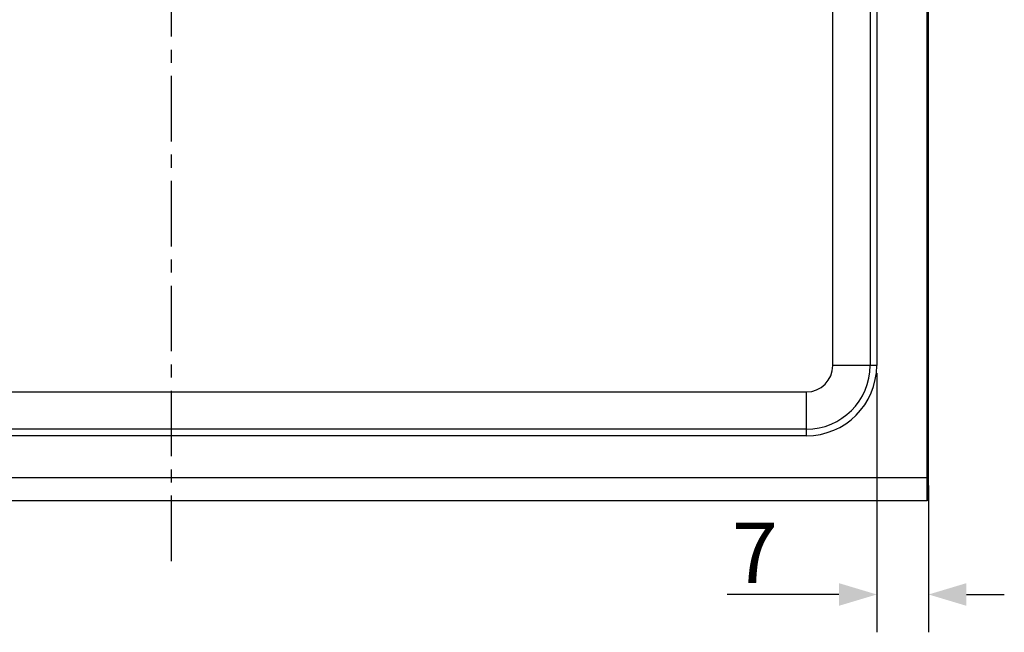
# Model space of a CAD drawing. Units: millimetres. Extents: x -58 to 405, y -27 to 314.
# Drawn here: x 58 to 189, y 152 to 233 of the extents above; entities that cross this region are included whole.
import ezdxf

# ---------------------------------------------------------------- set-up
doc = ezdxf.new("R2010")
doc.units = ezdxf.units.MM
doc.header["$LTSCALE"] = 23.1
doc.header["$PDMODE"] = 3
doc.header["$PDSIZE"] = 0.3125
doc.linetypes.add('CENTER', pattern=[0.6, 0.375, -0.075, 0.075, -0.075])
doc.layers.add('DEFAULT_1', color=7, linetype='CENTER')
doc.styles.get("Standard").update_dxf_attribs({"font": 'txt', "width": 0.8})
doc.dimstyles.new('DIMSTYLE_4', dxfattribs={"dimtxt": 8, "dimasz": 5, "dimexe": 5, "dimexo": 1, "dimgap": 1.5, "dimtad": 1, "dimdsep": 46, "dimtxsty": 'Standard', "dimblk": '_FILLED', "dimblk1": '_FILLED', "dimblk2": '_FILLED', "dimcen": 0.09, "dimadec": 0, "dimazin": 0, "dimtp": 0.01, "dimtm": 0.01, "dimtfac": 1, "dimtofl": 0, "dimtmove": 0, "dimatfit": 3, "dimldrblk": '_FILLED', "dimfxl": 0, "dimtolj": 1, "dimarcsym": 0})

# ---------------------------------------------------------------- blocks, each defined once
blk = doc.blocks.new('_FILLED')
at = {"color": 0, "linetype": 'ByBlock'}
blk.add_solid([(0, 0), (-1, 0.3), (-1, -0.3)], dxfattribs=at)
blk = doc.blocks.new('*D8')
at = {"color": 0, "linetype": 'ByBlock', "lineweight": -2}
for p, q in [((171.65, 186.58), (171.65, 152.33)), ((178.5, 171.73), (178.5, 152.33)), ((166.65, 157.33), (151.9, 157.33)), ((183.5, 157.33), (188.5, 157.33))]:
    blk.add_line(p, q, dxfattribs=at)
at = {"layer": 'DEFPOINTS', "color": 0, "linetype": 'ByBlock'}
for p in [(171.65, 187.58), (178.5, 172.73)]:
    blk.add_point(p, dxfattribs=at)
at = {"color": 0, "linetype": 'ByBlock', "lineweight": -2, "xscale": 5, "yscale": 5, "zscale": 5}
blk.add_blockref('_FILLED', (171.65, 157.33), dxfattribs=at)
at = {"color": 0, "linetype": 'ByBlock', "lineweight": -2, "xscale": 5, "yscale": 5, "zscale": 5, "rotation": 180}
blk.add_blockref('_FILLED', (178.5, 157.33), dxfattribs=at)
at = {"color": 0, "linetype": 'ByBlock', "lineweight": -2, "insert": (155.55, 162.83), "char_height": 8, "attachment_point": 5}
blk.add_mtext('\\A1;7', dxfattribs=at)

msp = doc.modelspace()

# ---------------------------------------------------------------- linework, layer by layer
at = {"color": 7, "linetype": 'Continuous'}
for p, q in [((178.302, 169.731), (178.302, 286.731)), ((178.502, 169.931), (178.502, 286.531)), ((165.852, 187.581), (165.852, 263.881)), ((170.77, 263.881), (170.77, 187.581)), ((171.645, 263.881), (171.645, 187.581)), ((171.645, 187.581), (165.852, 187.581)), ((-5.348, 184.081), (162.352, 184.081)), ((162.352, 178.288), (162.352, 184.081)), ((162.352, 179.163), (-5.348, 179.163)), ((162.352, 178.288), (-5.348, 178.288)), ((178.502, 172.731), (-21.498, 172.731)), ((-21.298, 169.731), (178.302, 169.731))]:
    msp.add_line(p, q, dxfattribs=at)
for centre, radius, start, end in [((162.352, 187.581), 9.293, 270.00175, 359.99825), ((162.352, 187.581), 8.418, 270.00174, 359.998), ((162.352, 187.581), 3.5, 270.00081, 359.99919), ((178.302, 169.931), 0.2, 270, 0)]:
    msp.add_arc(centre, radius, start, end, dxfattribs=at)
at = {"layer": 'DEFAULT_1', "color": 7, "linetype": 'CENTER'}
msp.add_line((78.502, 161.731), (78.502, 294.731), dxfattribs=at)

# ---------------------------------------------------------------- dimensions: what is measured, and where the dimension line sits
at = {"color": 2, "linetype": 'Continuous'}
dim = msp.add_linear_dim(base=(171.645, 157.333), p1=(178.502, 172.731), p2=(171.645, 187.581), angle=180, dimstyle='DIMSTYLE_4', override={"dimtxt": 8, "dimasz": 5, "dimexe": 5, "dimgap": 1.5, "dimdec": 0, "dimtol": 0}, dxfattribs=at)
dim.commit()
dim.dimension.update_dxf_attribs({"geometry": '*D8', "text_midpoint": (155.545, 157.333), "dimtype": 160})

doc.saveas('drawing.dxf')
